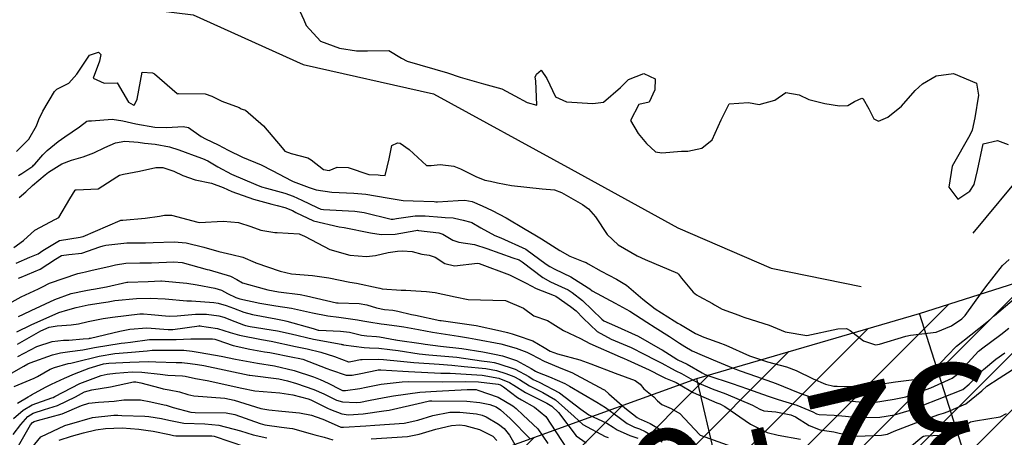
# Model space of a CAD drawing. Units: millimetres. Extents: x 773861 to 777178, y 8148774 to 8150698.
# Drawn here: x 775290 to 775329, y 8149280 to 8149296 of the extents above; entities that cross this region are included whole.
import ezdxf
from ezdxf.enums import TextEntityAlignment as Align

# ---------------------------------------------------------------- set-up
doc = ezdxf.new("R2010")
doc.units = ezdxf.units.MM
doc.header["$MEASUREMENT"] = 0
doc.linetypes.add('ACAD_ISO14W100', pattern=[24, 12, -3, 0, -3, 0, -3, 0, -3])
for name, color, linetype in [('T-CUR-MAE', 36, 'Continuous'), ('T-CUR-SEC', 37, 'Continuous'), ('T-RIO', 140, 'ACAD_ISO14W100'), ('XREF_TRAZO FINAL-2010$0$1-CARRIL DE ASCENSO', 11, 'Continuous'), ('XREF_TRAZO FINAL-2010$0$A-Progresiva-Estacado', 2, 'Continuous'), ('XREF_TRAZO FINAL-2010$1$EJE TOTAL_DEPURADO$0$EST 80-85', 1, 'Continuous')]:
    doc.layers.add(name, color=color, linetype=linetype)
doc.styles.add('XREF_TRAZO FINAL-2010$0$SIMPLEX', font='simplex.shx')

msp = doc.modelspace()

# ---------------------------------------------------------------- hatches: boundary and pattern name
at = {"layer": 'XREF_TRAZO FINAL-2010$0$1-CARRIL DE ASCENSO'}
h = msp.add_hatch(dxfattribs=at)
h.set_pattern_fill('ANSI31', color=256, scale=0.5, style=0)
h.set_pattern_definition([(45, (0, 0), (-1.12253201513, 1.12253201513), [])])
edge = h.paths.add_edge_path()
edge.add_line((775299.8424, 8149268.5183), (775298.2915, 8149275.1596))
edge.add_line((775298.2915, 8149275.1596), (775317.2263, 8149282.0254))
edge.add_line((775317.2263, 8149282.0254), (775326.1077, 8149284.6166))
edge.add_line((775326.1077, 8149284.6166), (775335.3359, 8149287.5544))
edge.add_line((775335.3359, 8149287.5544), (775343.7394, 8149290.8383))
edge.add_line((775343.7394, 8149290.8383), (775352.5302, 8149294.975))
edge.add_line((775352.5302, 8149294.975), (775360.4827, 8149299.3672))
edge.add_line((775360.4827, 8149299.3672), (775368.8525, 8149304.2255))
edge.add_line((775368.8525, 8149304.2255), (775376.6731, 8149309.9143))
edge.add_line((775376.6731, 8149309.9143), (775383.6371, 8149315.8253))
edge.add_line((775383.6371, 8149315.8253), (775400.5923, 8149326.7255))
edge.add_line((775400.5923, 8149326.7255), (775404.2549, 8149322.8533))
edge.add_line((775404.2549, 8149322.8533), (775392.0677, 8149311.3258))
edge.add_arc((775287.6177, 8149421.7531), 152, 283.144446, 313.406626, ccw=False)
edge.add_line((775322.1835, 8149273.7355), (775299.8424, 8149268.5183))

# ---------------------------------------------------------------- linework, layer by layer
at = {"layer": 'T-CUR-MAE', "flags": 128}
for points, elevation in [([(775290.1801, 8149290.1317), (775290.3085, 8149290.2147), (775290.7482, 8149290.5082), (775290.7836, 8149290.5368), (775290.8256, 8149290.5818), (775291.1455, 8149290.9542), (775291.3278, 8149291.1332), (775291.7593, 8149291.4859), (775292.0221, 8149291.6776), (775292.606, 8149292.0763), (775292.8986, 8149292.295), (775292.9715, 8149292.31), (775293.0881, 8149292.317), (775293.9139, 8149292.3844), (775294.3337, 8149292.317), (775294.8597, 8149292.1918), (775295.6191, 8149292.0622), (775296.0962, 8149292.0389), (775296.7412, 8149292.0822), (775296.9554, 8149292.0461), (775297.4676, 8149291.6847), (775297.6403, 8149291.5878), (775298.1421, 8149291.3534), (775298.5408, 8149291.139), (775299.1136, 8149290.8644), (775299.8537, 8149290.5591), (775300.2983, 8149290.3311), (775301.0795, 8149289.9212), (775301.1082, 8149289.9065), (775301.1355, 8149289.8937), (775301.7709, 8149289.6447), (775302.0448, 8149289.5618), (775302.6735, 8149289.4626), (775303.5473, 8149289.42), (775304.0273, 8149289.3885), (775304.8777, 8149289.234), (775305.5228, 8149289.1362), (775305.9134, 8149289.1241), (775306.7576, 8149289.0883), (775306.8233, 8149289.0833), (775306.8837, 8149289.0825), (775307.7076, 8149289.1318), (775307.9757, 8149289.1433), (775308.2746, 8149289.0919), (775308.6747, 8149288.9126), (775309.0625, 8149288.7263), (775309.6329, 8149288.4441), (775310.3895, 8149287.9824), (775310.7683, 8149287.7635), (775311.0425, 8149287.5966), (775311.766, 8149287.1303), (775312.1694, 8149286.915), (775312.6965, 8149286.7007), (775312.8147, 8149286.6558), (775312.9019, 8149286.6079), (775313.4091, 8149286.3067), (775314.031, 8149285.9867), (775314.426, 8149285.7453), (775315.0732, 8149285.1934), (775315.5751, 8149284.8122), (775316.333, 8149284.3275), (775316.4753, 8149284.2365), (775316.5736, 8149284.1745), (775317.1042, 8149283.861), (775317.1815, 8149283.8203), (775317.5136, 8149283.6804), (775318.2128, 8149283.4266), (775318.2821, 8149283.3995), (775318.3811, 8149283.3554), (775319.3257, 8149282.9335), (775320.0432, 8149282.693), (775320.8076, 8149282.4945), (775321.1876, 8149282.3446), (775321.8668, 8149282.0098), (775322.3674, 8149281.799), (775322.6893, 8149281.7213), (775322.8325, 8149281.7128), (775323.4194, 8149281.7081), (775323.8686, 8149281.709), (775324.4462, 8149281.7794), (775325.1483, 8149281.8925), (775326.0041, 8149282.0022), (775326.3239, 8149282.0884), (775326.5656, 8149282.2317), (775327.2313, 8149282.943), (775327.5905, 8149283.3131), (775328.1541, 8149283.7725), (775328.86, 8149284.3336), (775329.1008, 8149284.5443), (775329.8883, 8149285.2002)], 2.5), ([(775289.5887, 8149284.9052), (775290.2851, 8149285.2847), (775290.9792, 8149285.6012), (775291.1429, 8149285.6842), (775291.4217, 8149285.835), (775292.5453, 8149286.2214), (775292.7325, 8149286.2549), (775292.8557, 8149286.2809), (775293.1112, 8149286.3459), (775293.7869, 8149286.4997), (775294.0434, 8149286.5634), (775294.464, 8149286.6264), (775295.0117, 8149286.6382), (775295.4817, 8149286.649), (775296.375, 8149286.6876), (775296.707, 8149286.6512), (775297.7026, 8149286.3783), (775297.7782, 8149286.36), (775298.6379, 8149286.1134), (775298.8803, 8149285.9742), (775299.109, 8149285.8454), (775299.9746, 8149285.5985), (775300.1268, 8149285.559), (775300.5529, 8149285.4831), (775301.4158, 8149285.3744), (775301.669, 8149285.3287), (775302.8548, 8149285.0518), (775302.8725, 8149285.0486), (775302.9236, 8149285.0448), (775303.76, 8149285.0225), (775304.0746, 8149284.9628), (775304.452, 8149284.8455), (775304.7703, 8149284.7838), (775305.1124, 8149284.7488), (775305.3039, 8149284.718), (775305.8552, 8149284.5863), (775306.0134, 8149284.5505), (775306.9802, 8149284.3443), (775307.0401, 8149284.3348), (775308.4342, 8149284.1393), (775309.4074, 8149283.923), (775309.6848, 8149283.8591), (775309.872, 8149283.8059), (775310.0642, 8149283.7443), (775310.6858, 8149283.5248), (775311.139, 8149283.2615), (775311.3833, 8149283.1165), (775311.6733, 8149283.0113), (775312.562, 8149282.7769), (775313.0076, 8149282.614), (775313.9701, 8149282.2397), (775314.7645, 8149281.9492), (775314.9694, 8149281.7965), (775315.1193, 8149281.6161), (775315.5114, 8149281.2936), (775315.6665, 8149281.1358), (775315.8375, 8149280.9832), (775316.203, 8149280.8271), (775316.5537, 8149280.627), (775317.3339, 8149279.7845), (775317.3452, 8149279.7729), (775317.3591, 8149279.7655), (775318.7698, 8149279.2638)], 5), ([(775289.2351, 8149281.861), (775290.3869, 8149282.5185), (775290.5547, 8149282.6075), (775290.6508, 8149282.6482), (775291.5291, 8149282.9704), (775291.8535, 8149283.0549), (775292.2271, 8149283.1012), (775292.7467, 8149283.1695), (775293.2039, 8149283.2568), (775294.2686, 8149283.4293), (775294.4225, 8149283.4442), (775294.6458, 8149283.4736), (775295.4084, 8149283.5877), (775295.9061, 8149283.5795), (775296.4668, 8149283.5772), (775297.0562, 8149283.6122), (775297.4268, 8149283.6103), (775297.9177, 8149283.6056), (775298.0153, 8149283.5961), (775298.0897, 8149283.5726), (775298.7444, 8149283.3485), (775299.4044, 8149283.1994), (775299.9954, 8149283.096), (775300.2008, 8149283.0586), (775301.1151, 8149282.8805), (775301.3973, 8149282.8201), (775301.4529, 8149282.8078), (775301.5136, 8149282.7908), (775302.4761, 8149282.4216), (775302.6178, 8149282.3651), (775303.247, 8149282.1613), (775303.4816, 8149282.1557), (775303.8297, 8149282.2204), (775304.4752, 8149282.3604), (775304.5188, 8149282.368), (775304.6244, 8149282.3714), (775305.505, 8149282.3198), (775305.7331, 8149282.3044), (775307.0161, 8149282.2414), (775307.2732, 8149282.2354), (775307.3966, 8149282.2318), (775308.6674, 8149282.1517), (775309.3406, 8149282.0363), (775309.7602, 8149281.8687), (775309.926, 8149281.7652), (775310.3993, 8149281.4609), (775311.2478, 8149281.0367), (775311.4496, 8149280.9207), (775311.7088, 8149280.6625), (775312.4119, 8149279.7424), (775312.8135, 8149279.4631)], 7.5), ([(775290.0238, 8149279.0536), (775290.6593, 8149280.1698), (775290.7371, 8149280.2645), (775290.8017, 8149280.3043), (775290.9323, 8149280.3441), (775291.9233, 8149280.6122), (775292.6974, 8149280.9424), (775292.9877, 8149281.042), (775293.3653, 8149281.0747), (775293.9887, 8149281.1205), (775294.3833, 8149281.1698), (775295.0487, 8149281.1745), (775295.4634, 8149281.0989), (775295.9891, 8149280.976), (775296.0723, 8149280.9541), (775296.3481, 8149280.8702), (775297.0545, 8149280.685), (775297.2186, 8149280.6693), (775298.4662, 8149280.6499), (775298.8026, 8149280.5844), (775299.8191, 8149280.2282), (775300.0071, 8149280.1817), (775300.672, 8149280.0817), (775300.9906, 8149280.044), (775301.1082, 8149280.0242), (775301.8052, 8149279.8353), (775302.0014, 8149279.7821), (775302.3696, 8149279.684), (775302.7134, 8149279.5808)], 10), ([(775304.2373, 8149279.6166), (775305.6911, 8149279.7144), (775306.1614, 8149279.8035), (775306.8204, 8149280.0058), (775307.4491, 8149280.1527), (775307.7804, 8149280.1781), (775307.9794, 8149280.1553), (775308.5615, 8149279.9843), (775309.092, 8149279.7253), (775309.2537, 8149279.5562)], 10)]:
    msp.add_lwpolyline(points, dxfattribs=dict(at, elevation=elevation))
at = {"layer": 'T-CUR-SEC', "flags": 128}
for points, elevation in [([(775301.3229, 8149296.8628), (775301.5521, 8149296.3468), (775301.651, 8149296.1151), (775302.2196, 8149295.4969), (775302.9831, 8149295.2166), (775303.6614, 8149295.1092), (775304.1037, 8149295.1113), (775304.9454, 8149295.1239), (775305.4531, 8149294.8156), (775305.6843, 8149294.6894), (775307.2919, 8149294.2275), (775307.7969, 8149294.0515), (775308.7199, 8149293.7878), (775309.4565, 8149293.5928), (775309.9753, 8149293.3161), (775310.4655, 8149293.0427), (775310.8458, 8149292.9361), (775310.8152, 8149293.9125), (775310.7882, 8149294.0612), (775310.8336, 8149294.1697), (775311.0265, 8149294.3317), (775311.2464, 8149294.0079), (775311.5997, 8149293.267), (775312.0291, 8149293.0741), (775313.0768, 8149293.0041), (775313.5103, 8149293.0599), (775314.1851, 8149293.6453), (775314.5074, 8149293.9665), (775315.1114, 8149294.1983), (775315.5748, 8149293.9847), (775315.5513, 8149293.5519), (775315.3242, 8149293.0551), (775314.9143, 8149292.9614), (775314.5824, 8149292.3203), (775314.8913, 8149291.8083), (775315.2217, 8149291.4039), (775315.5809, 8149291.0723), (775315.8397, 8149291.0274), (775316.6143, 8149291.1022), (775316.8678, 8149291.1041), (775317.4352, 8149291.2232), (775317.8453, 8149291.558), (775318.2055, 8149292.3466), (775318.5132, 8149292.9929), (775319.2972, 8149293.0386), (775319.7131, 8149292.9672), (775320.3399, 8149293.1307), (775320.7852, 8149293.4377), (775321.3117, 8149293.3486), (775321.7002, 8149293.1659), (775322.3377, 8149293.0036), (775322.9155, 8149292.906), (775323.2558, 8149292.9186), (775323.5185, 8149293.0806), (775323.8094, 8149293.2134), (775323.8636, 8149293.1863), (775324.0902, 8149292.7897), (775324.2937, 8149292.3903), (775324.4746, 8149292.2952), (775324.8423, 8149292.46), (775325.3938, 8149292.8929), (775325.9423, 8149293.5195), (775326.2233, 8149293.7904), (775326.7688, 8149294.1025), (775327.4656, 8149294.1947), (775328.3778, 8149293.8124), (775328.4587, 8149293.3306), (775328.3123, 8149292.4274), (775328.211, 8149291.934), (775328.1105, 8149291.7389), (775327.4099, 8149290.4989), (775327.2841, 8149289.6692), (775327.6429, 8149289.1801), (775328.1191, 8149289.5048), (775328.2894, 8149289.7704), (775328.418, 8149290.3344), (775328.651, 8149291.387), (775329.2227, 8149291.5315), (775329.6474, 8149291.3624)], 1.5), ([(775290.0934, 8149291.0847), (775290.2392, 8149291.2214), (775290.5901, 8149291.5832), (775290.8954, 8149292.1168), (775290.9968, 8149292.3657), (775291.1561, 8149292.6963), (775291.6138, 8149293.4883), (775291.7094, 8149293.5741), (775292.1877, 8149293.8191), (775292.5065, 8149294.1691), (775293.0105, 8149294.933), (775293.3639, 8149295.0481), (775293.467, 8149294.9588), (775293.4128, 8149294.6986), (775293.1518, 8149294.0096), (775293.6015, 8149293.8212), (775294.1139, 8149293.825), (775294.5638, 8149293.0512), (775294.7459, 8149292.9498), (775294.7671, 8149292.9428), (775294.802, 8149292.9471), (775294.9053, 8149293.1795), (775295.1087, 8149294.2531), (775295.5233, 8149294.226), (775295.6081, 8149294.1885), (775296.5078, 8149293.3977), (775296.52, 8149293.3925), (775296.5577, 8149293.3983), (775297.6208, 8149293.3898), (775297.889, 8149293.2931), (775298.2916, 8149293.1006), (775298.9806, 8149292.8414), (775299.0607, 8149292.7879), (775299.0962, 8149292.771), (775299.2331, 8149292.7342), (775299.9478, 8149292.1125), (775300.6919, 8149291.2396), (775300.8065, 8149291.1041), (775301.055, 8149291.0069), (775301.7202, 8149290.831), (775301.8567, 8149290.7534), (775302.3439, 8149290.3708), (775302.5686, 8149290.3235), (775302.8938, 8149290.4637), (775303.3288, 8149290.452), (775304.145, 8149290.1734), (775304.5193, 8149290.1503), (775304.5999, 8149290.1409), (775304.7996, 8149290.1249), (775304.9639, 8149290.799), (775305.0645, 8149291.3223), (775305.2933, 8149291.4322), (775305.3957, 8149291.4264), (775305.7527, 8149291.1703), (775306.4488, 8149290.5217), (775306.637, 8149290.5279), (775306.9965, 8149290.5702), (775307.5358, 8149290.4994), (775307.7992, 8149290.3963), (775308.4135, 8149290.0848), (775308.78, 8149289.9462), (775308.9957, 8149289.8982), (775309.2806, 8149289.8397), (775309.8374, 8149289.7265), (775311.0664, 8149289.6018), (775311.549, 8149289.5613), (775311.8292, 8149289.4552), (775312.6668, 8149288.9673), (775312.9073, 8149288.7958), (775313.1839, 8149288.4801), (775313.652, 8149287.7689), (775314.0943, 8149287.357), (775314.8458, 8149286.9243), (775315.1668, 8149286.7783), (775316.4545, 8149286.2249), (775316.4966, 8149286.194), (775316.6183, 8149286.0365), (775317.0793, 8149285.4697), (775317.2119, 8149285.3688), (775317.3159, 8149285.3124), (775317.8564, 8149285.0149), (775317.9286, 8149284.9703), (775318.2391, 8149284.7983), (775318.9029, 8149284.5482), (775319.0034, 8149284.5093), (775319.1391, 8149284.4566), (775320.1186, 8149284.1545), (775320.7548, 8149283.8908), (775321.6181, 8149283.7453), (775322.8541, 8149284.0098), (775323.1923, 8149284.0272), (775323.3435, 8149283.9408), (775323.8736, 8149283.5289), (775324.3585, 8149283.375), (775324.5159, 8149283.3911), (775325.5596, 8149283.7176), (775325.7448, 8149283.7567), (775326.7724, 8149283.873), (775327.3924, 8149284.1228), (775327.8034, 8149284.4122), (775327.9349, 8149284.544), (775328.6076, 8149285.4891), (775328.7514, 8149285.6835), (775329.4186, 8149286.5351), (775329.6866, 8149286.7807)], 2), ([(775290.2111, 8149289.2473), (775290.466, 8149289.4798), (775290.7323, 8149289.7275), (775291.2412, 8149290.1617), (775291.3707, 8149290.2607), (775291.9134, 8149290.5917), (775292.2966, 8149290.7393), (775292.7548, 8149290.8758), (775293.1785, 8149291.039), (775293.6174, 8149291.2434), (775294.0415, 8149291.4376), (775294.4133, 8149291.506), (775294.9499, 8149291.4594), (775295.2041, 8149291.4247), (775295.6259, 8149291.3776), (775296.2056, 8149291.2697), (775296.5733, 8149291.1486), (775296.8227, 8149291.059), (775297.1906, 8149290.9341), (775297.5197, 8149290.8139), (775297.7269, 8149290.7149), (775298.1248, 8149290.4778), (775298.6755, 8149290.1883), (775299.6439, 8149289.7632), (775299.875, 8149289.6788), (775300.0713, 8149289.622), (775300.8007, 8149289.4198), (775301.1294, 8149289.3073), (775301.484, 8149289.1499), (775302.0866, 8149288.858), (775302.2386, 8149288.79), (775302.3377, 8149288.7679), (775303.5856, 8149288.703), (775303.9673, 8149288.6461), (775305.0409, 8149288.3925), (775305.1186, 8149288.3901), (775305.2561, 8149288.4139), (775305.9942, 8149288.5226), (775306.3979, 8149288.521), (775307.0527, 8149288.4598), (775307.1933, 8149288.4525), (775307.5191, 8149288.4344), (775307.5681, 8149288.4261), (775307.9146, 8149288.3404), (775308.2133, 8149288.269), (775308.2513, 8149288.2531), (775308.6126, 8149288.0381), (775309.1769, 8149287.7373), (775309.4173, 8149287.6401), (775310.4102, 8149287.1922), (775311.2284, 8149286.5945), (775311.362, 8149286.4942), (775311.5716, 8149286.3912), (775312.2041, 8149286.0854), (775312.8987, 8149285.6466), (775312.9572, 8149285.5991), (775313.0581, 8149285.5212), (775313.9725, 8149285.0355), (775314.5628, 8149284.711), (775315.2395, 8149284.2759), (775315.5686, 8149284.0614), (775316.1391, 8149283.6962), (775316.5326, 8149283.435), (775316.7516, 8149283.2979), (775317.04, 8149283.1342), (775317.1426, 8149283.0871), (775317.3485, 8149283.0023), (775317.8834, 8149282.7679), (775318.678, 8149282.4421), (775318.9522, 8149282.3342), (775319.6044, 8149282.1061), (775320.3875, 8149281.8294), (775321.274, 8149281.4697), (775321.4798, 8149281.3908), (775321.7695, 8149281.296), (775322.3529, 8149281.1803), (775322.8753, 8149281.1601), (775323.0762, 8149281.1551), (775323.5562, 8149281.1086), (775323.9923, 8149281.0619), (775324.2724, 8149281.069), (775325.101, 8149281.2043), (775325.4255, 8149281.2629), (775325.5619, 8149281.2968), (775326.5679, 8149281.6493), (775327.4181, 8149282.0428), (775327.6318, 8149282.2036), (775328.4644, 8149283.1208), (775328.4961, 8149283.1489), (775328.5871, 8149283.2148), (775329.3563, 8149283.7832), (775329.6705, 8149284.0399)], 3), ([(775289.996, 8149287.2482), (775290.3764, 8149287.5328), (775290.828, 8149287.9415), (775291.6584, 8149288.384), (775291.6885, 8149288.3979), (775291.7081, 8149288.4072), (775291.7838, 8149288.4472), (775292.2269, 8149289.2017), (775292.4398, 8149289.5472), (775292.4583, 8149289.5574), (775292.4747, 8149289.5583), (775293.3604, 8149289.6011), (775294.1019, 8149290.0711), (775294.2097, 8149290.1389), (775294.3697, 8149290.1868), (775295.008, 8149290.3023), (775295.6598, 8149290.4442), (775295.9379, 8149290.4476), (775296.3717, 8149290.3083), (775296.7307, 8149290.1268), (775297.2276, 8149289.957), (775297.8787, 8149289.8227), (775298.3355, 8149289.6538), (775298.6929, 8149289.4932), (775299.5554, 8149289.1784), (775300.2799, 8149288.9905), (775300.497, 8149288.9378), (775300.798, 8149288.8475), (775301.1006, 8149288.7268), (775301.242, 8149288.6499), (775301.9422, 8149288.3233), (775302.9656, 8149288.0797), (775303.1645, 8149288.0486), (775304.214, 8149287.8437), (775304.6424, 8149287.7736), (775305.1995, 8149287.7818), (775306.0239, 8149287.9326), (775306.0857, 8149287.941), (775306.1374, 8149287.9374), (775306.939, 8149287.8402), (775307.1062, 8149287.7876), (775307.5051, 8149287.5491), (775307.7453, 8149287.472), (775308.3624, 8149287.3759), (775308.8508, 8149287.2183), (775309.897, 8149286.8482), (775310.1395, 8149286.7619), (775310.262, 8149286.6865), (775311.0895, 8149286.056), (775311.3999, 8149285.8861), (775311.8301, 8149285.691), (775312.0975, 8149285.5597), (775312.2592, 8149285.4639), (775312.6728, 8149285.1354), (775313.4442, 8149284.3886), (775313.5223, 8149284.3276), (775313.953, 8149284.1391), (775314.8861, 8149283.7095), (775315.7712, 8149283.2139), (775315.8228, 8149283.1865), (775315.8542, 8149283.1688), (775316.4381, 8149282.793), (775316.4792, 8149282.7714), (775316.8428, 8149282.5981), (775317.4475, 8149282.248), (775317.5304, 8149282.2024), (775317.6681, 8149282.1463), (775318.638, 8149281.8219), (775319.2484, 8149281.609), (775320.0724, 8149281.3213), (775320.4769, 8149281.1909), (775321.2196, 8149280.9586), (775321.8603, 8149280.695), (775322.0044, 8149280.6186), (775322.1067, 8149280.5893), (775322.706, 8149280.5601), (775323.1626, 8149280.5164), (775323.6254, 8149280.474), (775324.5267, 8149280.4863), (775325.1095, 8149280.5772), (775325.6942, 8149280.7542), (775326.2859, 8149280.9791), (775326.8229, 8149281.1906), (775327.4047, 8149281.4077), (775327.8361, 8149281.5922), (775328.0883, 8149281.7936), (775328.6609, 8149282.3889), (775329.1551, 8149282.7905), (775329.5127, 8149283.0518)], 3.5), ([(775290.0903, 8149286.6325), (775290.6359, 8149286.8724), (775290.9577, 8149287.0063), (775291.1517, 8149287.136), (775291.8082, 8149287.5366), (775292.6423, 8149287.6702), (775292.6899, 8149287.6753), (775292.756, 8149287.6978), (775294.2272, 8149288.3388), (775294.2626, 8149288.3473), (775294.3352, 8149288.3488), (775295.2242, 8149288.4198), (775295.7977, 8149288.5009), (775296.0028, 8149288.5431), (775296.275, 8149288.541), (775297.3253, 8149288.2603), (775297.3975, 8149288.2531), (775298.3445, 8149288.3014), (775298.9469, 8149288.255), (775299.4496, 8149288.0985), (775299.8422, 8149287.9481), (775300.4019, 8149287.8512), (775300.4905, 8149287.8505), (775301.3675, 8149287.8066), (775301.5192, 8149287.7343), (775301.5576, 8149287.7177), (775301.6144, 8149287.6951), (775302.5907, 8149287.1747), (775303.3877, 8149286.9463), (775304.0626, 8149286.889), (775304.4154, 8149286.9295), (775304.9233, 8149287.0591), (775305.2888, 8149287.1104), (775305.4987, 8149287.1237), (775305.8845, 8149287.0953), (775306.2608, 8149286.988), (775306.5571, 8149286.9458), (775306.7971, 8149286.8658), (775307.1837, 8149286.612), (775307.564, 8149286.5173), (775308.4784, 8149286.6273), (775308.5464, 8149286.6174), (775309.7612, 8149286.1656), (775310.4292, 8149285.8274), (775310.8202, 8149285.6185), (775311.5471, 8149285.3433), (775311.6085, 8149285.3135), (775312.1964, 8149284.8976), (775312.4188, 8149284.7211), (775312.7034, 8149284.431), (775313.2594, 8149283.9039), (775313.817, 8149283.6011), (775314.6096, 8149283.2617), (775315.1317, 8149282.9967), (775315.5749, 8149282.7769), (775315.8346, 8149282.6382), (775316.2138, 8149282.4198), (775316.3988, 8149282.3338), (775316.623, 8149282.2306), (775316.9925, 8149282.0142), (775317.3103, 8149281.8359), (775317.8468, 8149281.6086), (775318.3889, 8149281.4094), (775319.4552, 8149280.9575), (775319.7448, 8149280.7956), (775319.8965, 8149280.7358), (775320.3742, 8149280.6901), (775320.9848, 8149280.5687), (775321.1636, 8149280.4894), (775321.7138, 8149280.1469), (775322.1508, 8149279.9802), (775322.3268, 8149279.9519), (775322.6962, 8149279.8935), (775323.1848, 8149279.7745), (775323.6201, 8149279.725), (775324.5919, 8149279.7579), (775324.8383, 8149279.8091), (775325.0987, 8149279.9179), (775325.9685, 8149280.2575), (775326.8811, 8149280.5846), (775327.0639, 8149280.6442), (775327.248, 8149280.7012), (775327.9527, 8149281.0184), (775328.5927, 8149281.5272), (775328.7949, 8149281.7138), (775329.2836, 8149282.0415), (775329.8108, 8149282.365)], 4), ([(775290.1811, 8149286.0284), (775290.2862, 8149286.074), (775291.0437, 8149286.3923), (775291.6529, 8149286.7922), (775291.8923, 8149286.932), (775292.1888, 8149286.9776), (775292.7093, 8149287.0283), (775293.4288, 8149287.2801), (775293.5532, 8149287.3263), (775293.6663, 8149287.3495), (775294.5004, 8149287.4365), (775294.9783, 8149287.444), (775295.242, 8149287.4407), (775295.549, 8149287.4534), (775296.3923, 8149287.4837), (775296.8655, 8149287.4394), (775297.5657, 8149287.2682), (775298.17, 8149287.0932), (775298.6907, 8149286.9725), (775299.1278, 8149286.8677), (775299.6225, 8149286.6571), (775299.6368, 8149286.6504), (775299.6505, 8149286.6453), (775300.6117, 8149286.306), (775301.0703, 8149286.208), (775301.9059, 8149286.1313), (775302.5529, 8149286.0388), (775303.3898, 8149285.8721), (775303.6562, 8149285.8243), (775304.5175, 8149285.6506), (775304.5869, 8149285.6312), (775304.6851, 8149285.6094), (775305.4351, 8149285.549), (775305.6283, 8149285.5451), (775306.0297, 8149285.5315), (775306.4492, 8149285.4959), (775306.799, 8149285.456), (775307.5979, 8149285.2914), (775308.1167, 8149285.1748), (775309.0934, 8149285.1496), (775309.6067, 8149285.1369), (775310.316, 8149284.8266), (775310.7238, 8149284.5255), (775311.2718, 8149284.3421), (775311.3464, 8149284.2983), (775311.378, 8149284.2733), (775311.9111, 8149283.9368), (775312.5925, 8149283.6256), (775312.966, 8149283.429), (775314.1701, 8149282.891), (775314.3375, 8149282.8211), (775314.4544, 8149282.7667), (775315.3271, 8149282.3675), (775315.8153, 8149282.1177), (775315.9822, 8149282.0345), (775316.3191, 8149281.9005), (775316.403, 8149281.863), (775316.5402, 8149281.7818), (775317.09, 8149281.4691), (775318.0314, 8149281.0532), (775318.1467, 8149281.0082), (775318.3403, 8149280.9116), (775319.3683, 8149280.1969), (775320.0413, 8149279.8632), (775320.476, 8149279.7676), (775321.3688, 8149279.6074)], 4.5), ([(775290.1813, 8149284.5016), (775290.3821, 8149284.5908), (775290.6836, 8149284.7388), (775291.6313, 8149285.1803), (775292.283, 8149285.4127), (775292.8678, 8149285.5411), (775293.0773, 8149285.581), (775293.1684, 8149285.5976), (775293.6925, 8149285.6909), (775294.5035, 8149285.8645), (775294.5446, 8149285.8699), (775295.3554, 8149285.9032), (775295.8525, 8149285.9245), (775295.8762, 8149285.9242), (775296.8949, 8149285.8261), (775297.3016, 8149285.7592), (775298.0121, 8149285.6379), (775298.2766, 8149285.5494), (775298.5085, 8149285.4159), (775298.8424, 8149285.257), (775299.0018, 8149285.2063), (775299.7971, 8149285.0384), (775300.4378, 8149284.9305), (775301.0694, 8149284.8264), (775301.8983, 8149284.6473), (775302.5205, 8149284.5267), (775302.9511, 8149284.4732), (775303.6923, 8149284.3637), (775303.9151, 8149284.3218), (775304.1508, 8149284.2827), (775304.6483, 8149284.2137), (775304.7652, 8149284.1996), (775305.2633, 8149284.1336), (775305.5403, 8149284.085), (775306.1271, 8149283.9786), (775306.6905, 8149283.8773), (775307.7269, 8149283.7113), (775308.1252, 8149283.6477), (775308.4207, 8149283.5956), (775309.409, 8149283.4095), (775310.0247, 8149283.2382), (775310.4459, 8149283.0714), (775310.6318, 8149282.9782), (775311.1371, 8149282.7134), (775311.8788, 8149282.4114), (775312.2438, 8149282.2646), (775313.5122, 8149281.5803), (775313.5418, 8149281.5661), (775313.5606, 8149281.5563), (775313.717, 8149281.4139), (775314.3629, 8149280.8559), (775314.8452, 8149280.4664), (775314.9434, 8149280.4131), (775315.0128, 8149280.3888), (775315.3646, 8149280.2352), (775315.9228, 8149279.8929), (775316.0363, 8149279.8216), (775316.2509, 8149279.72), (775317.0783, 8149279.3255)], 5.5), ([(775290.118, 8149283.8885), (775290.6869, 8149284.1691), (775291.7926, 8149284.6628), (775292.1459, 8149284.7724), (775292.482, 8149284.8539), (775292.9632, 8149284.9625), (775293.5683, 8149285.0561), (775293.7521, 8149285.0868), (775294.025, 8149285.1326), (775294.881, 8149285.2198), (775295.4316, 8149285.2386), (775296.0249, 8149285.2073), (775296.8958, 8149285.1322), (775297.0738, 8149285.1224), (775297.9657, 8149285.0593), (775298.1386, 8149285.0316), (775298.4648, 8149284.9452), (775298.7521, 8149284.8389), (775299.1684, 8149284.6752), (775299.5102, 8149284.581), (775300.4434, 8149284.4038), (775300.7678, 8149284.3464), (775300.8831, 8149284.3196), (775301.9259, 8149284.0157), (775302.1298, 8149283.9592), (775302.157, 8149283.9557), (775303.0268, 8149283.9184), (775303.3822, 8149283.8687), (775303.8643, 8149283.7604), (775304.0662, 8149283.7283), (775304.4529, 8149283.702), (775304.5728, 8149283.6895), (775305.2185, 8149283.5724), (775305.2277, 8149283.5708), (775305.29, 8149283.5602), (775306.2382, 8149283.4192), (775306.391, 8149283.3946), (775307.0023, 8149283.3162), (775307.8626, 8149283.2187), (775308.6919, 8149283.0886), (775309.1564, 8149282.9976), (775309.4819, 8149282.9276), (775310.0413, 8149282.7416), (775310.6177, 8149282.4296), (775310.7967, 8149282.3209), (775310.8742, 8149282.283), (775311.3558, 8149282.088), (775311.972, 8149281.8192), (775312.1478, 8149281.7233), (775313.2412, 8149281.0826), (775313.5903, 8149280.8733), (775314.1275, 8149280.4659), (775314.4587, 8149280.2247), (775314.7486, 8149280.0839), (775314.9435, 8149280.0152), (775315.1764, 8149279.9149), (775315.5407, 8149279.6861), (775315.8416, 8149279.4928)], 6), ([(775290.1437, 8149283.3933), (775291.0713, 8149283.9244), (775291.408, 8149284.0696), (775291.7197, 8149284.1303), (775292.2784, 8149284.1688), (775292.5785, 8149284.2135), (775292.9616, 8149284.2995), (775293.5579, 8149284.4196), (775293.932, 8149284.4775), (775295.0204, 8149284.6035), (775295.1579, 8149284.6042), (775295.467, 8149284.5776), (775296.1863, 8149284.5124), (775296.5008, 8149284.5212), (775297.2443, 8149284.5993), (775297.6736, 8149284.5943), (775298.1733, 8149284.5218), (775298.3642, 8149284.471), (775298.8128, 8149284.2993), (775299.1555, 8149284.1673), (775299.2363, 8149284.1429), (775299.4232, 8149284.1074), (775300.5101, 8149283.9284), (775301.0586, 8149283.8079), (775301.9371, 8149283.5979), (775303.0476, 8149283.393), (775303.0791, 8149283.385), (775303.1091, 8149283.3775), (775303.1398, 8149283.3738), (775303.9677, 8149283.2612), (775304.1716, 8149283.2492), (775304.5501, 8149283.2356), (775304.9838, 8149283.1889), (775305.3233, 8149283.1396), (775306.1584, 8149283.0131), (775306.5412, 8149282.9754), (775307.6571, 8149282.8757), (775308.6418, 8149282.7306), (775308.9763, 8149282.6915), (775309.15, 8149282.6591), (775309.292, 8149282.6213), (775309.981, 8149282.4036), (775310.5252, 8149282.1026), (775310.7027, 8149281.9893), (775310.9452, 8149281.8742), (775311.76, 8149281.4546), (775312.6055, 8149280.8032), (775312.9295, 8149280.5808), (775313.6477, 8149280.2428), (775313.8926, 8149280.0766), (775314.0536, 8149279.9715), (775314.5538, 8149279.7546), (775314.8744, 8149279.6428)], 6.5), ([(775290.1508, 8149282.9043), (775290.9091, 8149283.309), (775291.5189, 8149283.5058), (775291.9802, 8149283.5491), (775292.1876, 8149283.5607), (775292.7559, 8149283.604), (775292.992, 8149283.628), (775293.0131, 8149283.6314), (775293.0457, 8149283.6393), (775294.2258, 8149283.9085), (775294.6251, 8149283.9903), (775295.2938, 8149284.0528), (775296.1534, 8149283.9769), (775296.3314, 8149283.9749), (775297.3844, 8149284.1339), (775297.3928, 8149284.1345), (775297.404, 8149284.1336), (775298.1087, 8149284.0211), (775298.6191, 8149283.868), (775298.9949, 8149283.7529), (775299.8684, 8149283.587), (775300.2577, 8149283.519), (775301.2299, 8149283.3083), (775301.695, 8149283.2029), (775302.2384, 8149283.0753), (775302.7787, 8149282.9051), (775303.337, 8149282.6932), (775303.3617, 8149282.6907), (775303.4984, 8149282.7168), (775303.8113, 8149282.7877), (775303.8678, 8149282.7876), (775303.8844, 8149282.787), (775304.5284, 8149282.8003), (775304.7398, 8149282.7902), (775305.4156, 8149282.7232), (775305.9512, 8149282.6679), (775306.9536, 8149282.6001), (775307.4659, 8149282.5565), (775307.9519, 8149282.5001), (775308.8217, 8149282.4215), (775309.247, 8149282.3423), (775309.6144, 8149282.2253), (775309.9283, 8149282.1082), (775310.1596, 8149281.9792), (775310.5524, 8149281.7276), (775311.0943, 8149281.4616), (775311.6001, 8149281.1795), (775312.3322, 8149280.5084), (775312.6832, 8149280.1826), (775313.5785, 8149279.7092), (775313.6561, 8149279.6854), (775313.6912, 8149279.6748)], 7), ([(775290.0015, 8149281.7067), (775290.8055, 8149282.0383), (775290.94, 8149282.1068), (775291.4464, 8149282.3946), (775291.6115, 8149282.4647), (775292.1554, 8149282.6237), (775292.2666, 8149282.6419), (775292.4311, 8149282.6719), (775293.3909, 8149282.9212), (775294.0202, 8149283.0261), (775294.5199, 8149283.0642), (775295.3095, 8149283.133), (775295.5154, 8149283.1533), (775295.6423, 8149283.1557), (775296.6103, 8149283.1556), (775296.767, 8149283.1525), (775297.1001, 8149283.1111), (775297.4206, 8149283.0571), (775298.2551, 8149282.9106), (775298.8337, 8149282.7972), (775299.7088, 8149282.6367), (775300.3853, 8149282.5277), (775301.1678, 8149282.3481), (775301.9455, 8149282.0869), (775302.2057, 8149281.9832), (775302.5303, 8149281.8323), (775303.0232, 8149281.5869), (775303.0972, 8149281.5524), (775303.1225, 8149281.5461), (775303.2253, 8149281.5483), (775303.7968, 8149281.63), (775304.0374, 8149281.6799), (775304.6426, 8149281.7973), (775305.4826, 8149281.894), (775305.7129, 8149281.9016), (775307.0683, 8149281.8972), (775307.9928, 8149281.9094), (775308.5171, 8149281.8892), (775309.3012, 8149281.8024), (775309.4001, 8149281.7751), (775309.518, 8149281.6986), (775310.0748, 8149281.2714), (775310.2324, 8149281.1702), (775310.7617, 8149280.8853), (775311.2025, 8149280.5114), (775312.0295, 8149279.2499)], 8), ([(775290.1414, 8149281.0366), (775290.5631, 8149281.2933), (775290.6554, 8149281.3493), (775290.6962, 8149281.3733), (775291.2552, 8149281.6847), (775291.496, 8149281.8054), (775292.0194, 8149282.0378), (775292.4107, 8149282.2129), (775293.0033, 8149282.44), (775293.5665, 8149282.606), (775293.782, 8149282.6396), (775294.6183, 8149282.6802), (775295.3586, 8149282.7007), (775295.6558, 8149282.6947), (775296.4611, 8149282.6687), (775296.6888, 8149282.659), (775297.025, 8149282.6271), (775297.3196, 8149282.5865), (775297.5769, 8149282.5397), (775299.3721, 8149282.1611), (775299.4082, 8149282.1552), (775300.565, 8149282.0107), (775300.9116, 8149281.9358), (775301.2697, 8149281.8242), (775301.9613, 8149281.5833), (775302.3501, 8149281.4098), (775302.589, 8149281.2917), (775302.8621, 8149281.166), (775303.1006, 8149281.0977), (775303.65, 8149281.0724), (775303.8183, 8149281.0857), (775304.1362, 8149281.1411), (775304.7573, 8149281.2684), (775305.1301, 8149281.3349), (775306.18, 8149281.4815), (775306.8434, 8149281.5259), (775308.078, 8149281.5847), (775308.3422, 8149281.5909), (775308.4317, 8149281.5815), (775308.5012, 8149281.5659), (775309.3055, 8149281.2819), (775309.8879, 8149280.939), (775310.025, 8149280.8211), (775310.3046, 8149280.566), (775310.8921, 8149280.0105), (775311.2907, 8149279.4321)], 8.5), ([(775289.9746, 8149280.4217), (775290.3592, 8149280.7543), (775290.7298, 8149280.9782), (775291.5033, 8149281.2509), (775291.5579, 8149281.2702), (775291.6298, 8149281.305), (775292.6262, 8149281.8266), (775293.4698, 8149282.1438), (775293.7186, 8149282.2014), (775294.0506, 8149282.244), (775294.7185, 8149282.289), (775295.0957, 8149282.2797), (775295.8233, 8149282.192), (775296.1404, 8149282.1627), (775296.725, 8149282.1304), (775296.8284, 8149282.1144), (775297.2397, 8149282.0249), (775297.7011, 8149281.9447), (775299.0859, 8149281.6404), (775299.5999, 8149281.5377), (775300.6062, 8149281.4509), (775301.1235, 8149281.3778), (775301.7334, 8149281.2104), (775301.8346, 8149281.1694), (775302.4986, 8149280.843), (775302.628, 8149280.7813), (775303.077, 8149280.6132), (775303.341, 8149280.5794), (775303.9197, 8149280.6209), (775304.7473, 8149280.7279), (775304.9665, 8149280.7666), (775306.2887, 8149281.0706), (775306.5707, 8149281.1302), (775306.6057, 8149281.1337), (775306.6675, 8149281.1351), (775308.0541, 8149281.1235), (775308.5744, 8149281.069), (775308.9766, 8149280.981), (775309.2308, 8149280.8925), (775309.4053, 8149280.78), (775309.7828, 8149280.4231), (775310.5999, 8149279.6004)], 9), ([(775289.971, 8149279.7909), (775290.2721, 8149280.1915), (775290.5499, 8149280.5072), (775290.7657, 8149280.6414), (775291.2099, 8149280.7849), (775291.735, 8149280.9514), (775292.4464, 8149281.2962), (775292.815, 8149281.4881), (775293.1087, 8149281.5786), (775293.8471, 8149281.6873), (775294.7633, 8149281.8874), (775294.8195, 8149281.8949), (775294.8544, 8149281.8931), (775295.0536, 8149281.8522), (775295.8143, 8149281.6495), (775295.9521, 8149281.6182), (775296.1938, 8149281.5774), (775296.5995, 8149281.4928), (775296.9353, 8149281.3845), (775297.1715, 8149281.3305), (775298.4079, 8149281.2344), (775298.7825, 8149281.1559), (775299.8426, 8149280.831), (775300.1649, 8149280.7699), (775300.6799, 8149280.7276), (775301.3828, 8149280.6569), (775301.8621, 8149280.5621), (775302.2789, 8149280.4209), (775302.3821, 8149280.3798), (775302.4119, 8149280.3675), (775303.0325, 8149280.0874), (775303.061, 8149280.0816), (775303.1464, 8149280.0854), (775304.0262, 8149280.1331), (775304.3865, 8149280.1562), (775305.5544, 8149280.2403), (775306.1034, 8149280.3586), (775306.7073, 8149280.5533), (775307.3867, 8149280.6831), (775307.7843, 8149280.6858), (775308.4416, 8149280.6131), (775308.6758, 8149280.5567), (775308.8242, 8149280.4942), (775309.3211, 8149280.2077), (775309.5405, 8149280.025), (775309.7657, 8149279.7567), (775310.2309, 8149278.9531)], 9.5), ([(775325.3029, 8149278.9216), (775326.2032, 8149279.6853), (775326.2642, 8149279.7218), (775326.3382, 8149279.7338), (775327.2334, 8149279.7762), (775328.0855, 8149280.2527), (775328.1051, 8149280.268), (775328.1466, 8149280.2935), (775328.343, 8149280.3293), (775329.3229, 8149280.4917), (775329.5797, 8149280.6279)], 4.5), ([(775290.5208, 8149279.0254), (775291.0676, 8149279.6941), (775292.0295, 8149280.1512), (775292.1598, 8149280.1864), (775292.216, 8149280.2051), (775293.1334, 8149280.4631), (775293.9849, 8149280.5563), (775294.1437, 8149280.5562), (775294.2955, 8149280.5522), (775295.2158, 8149280.5268), (775295.3803, 8149280.5119), (775295.8871, 8149280.4221), (775296.1693, 8149280.3566), (775296.7778, 8149280.2446), (775297.6142, 8149280.2104), (775298.1635, 8149280.1654), (775299.0294, 8149279.9297), (775299.5345, 8149279.7739), (775300.0793, 8149279.6566)], 10.5), ([(775291.796, 8149279.557), (775292.2923, 8149279.7188), (775292.7766, 8149279.8585), (775293.2572, 8149279.9715), (775293.6479, 8149280.0297), (775294.3123, 8149280.0541), (775294.9834, 8149279.9965), (775295.2558, 8149279.9639), (775295.5496, 8149279.9237), (775296.1947, 8149279.7896), (775296.3633, 8149279.7488), (775296.4587, 8149279.7367), (775297.2333, 8149279.738), (775297.8953, 8149279.736), (775297.9843, 8149279.7208), (775299.2337, 8149279.2937)], 11)]:
    msp.add_lwpolyline(points, dxfattribs=dict(at, elevation=elevation))
at = {"layer": 'T-RIO'}
for points in [[(775328.2547, 8149287.8241, 1.795), (775330.6708, 8149290.7527, 1.797), (775333.7458, 8149294.7063, 1.723), (775337.1868, 8149299.6848, 1.758), (775339.7493, 8149302.9795, 1.794), (775341.36, 8149306.7134, 1.816), (775341.6529, 8149309.3491, 1.735), (775342.5315, 8149311.6188, 1.691), (775343.8493, 8149314.3277, 1.72), (775345.9725, 8149317.4027, 1.7528), (775348.9743, 8149320.917, 1.792), (775352.3422, 8149322.967, 1.8143), (775354.6118, 8149323.8455, 1.827), (775357.76, 8149324.2848, 1.845)], [(775243.9485, 8149309.6054, 1.509), (775253.3565, 8149309.1295, 1.5731), (775256.2851, 8149308.5438, 1.594), (775262.5083, 8149306.3473, 1.655), (775267.0476, 8149303.858, 1.632), (775272.0994, 8149300.5634, 1.673), (775274.9547, 8149299.3188, 1.665), (775278.6886, 8149297.7813, 1.6072), (775280.519, 8149297.4152, 1.583), (775282.6422, 8149297.342, 1.539), (775285.2779, 8149297.9277, 1.546), (775288.2797, 8149297.7081, 1.5685), (775293.0386, 8149297.0491, 1.5964), (775297.1386, 8149296.5366, 1.619), (775301.5315, 8149294.5598, 1.6405), (775306.7297, 8149293.3884, 1.6591), (775312.2208, 8149290.3866, 1.6768), (775316.4672, 8149288.0438, 1.69), (775320.2011, 8149286.4331, 1.7017), (775323.7886, 8149285.7009, 1.715)]]:
    msp.add_polyline3d(points, dxfattribs=at)
at = {"layer": 'XREF_TRAZO FINAL-2010$0$1-CARRIL DE ASCENSO', "linetype": 'Continuous'}
for p, q in [((775329.0734, 8149275.3214), (775326.1077, 8149284.6166)), ((775319.4757, 8149272.3929), (775317.2263, 8149282.0254))]:
    msp.add_line(p, q, dxfattribs=at)
msp.add_lwpolyline([(775299.8424, 8149268.5183), (775298.2915, 8149275.1596), (775317.2263, 8149282.0254), (775326.1077, 8149284.6166), (775335.3359, 8149287.5544), (775343.7394, 8149290.8383), (775352.5302, 8149294.975), (775360.4827, 8149299.3672), (775368.8525, 8149304.2255), (775376.6731, 8149309.9143), (775383.6371, 8149315.8253), (775400.5923, 8149326.7255), (775404.2549, 8149322.8533)], dxfattribs=at)
at = {"layer": 'XREF_TRAZO FINAL-2010$1$EJE TOTAL_DEPURADO$0$EST 80-85', "color": 240}
msp.add_lwpolyline([(775424.9272, 8149342.4066), (775392.0677, 8149311.3258, -0.1328165), (775322.1835, 8149273.7355), (775285.8349, 8149265.2472, 0.0631264)], format="xyb", dxfattribs=at)

# ---------------------------------------------------------------- texts
at = {"layer": 'XREF_TRAZO FINAL-2010$0$A-Progresiva-Estacado', "style": 'XREF_TRAZO FINAL-2010$0$SIMPLEX'}
msp.add_text('32+000', height=5, rotation=193.14444, dxfattribs=at).set_placement((775318.1814, 8149277.9354), align=Align.MIDDLE_CENTER)

doc.saveas('drawing.dxf')
